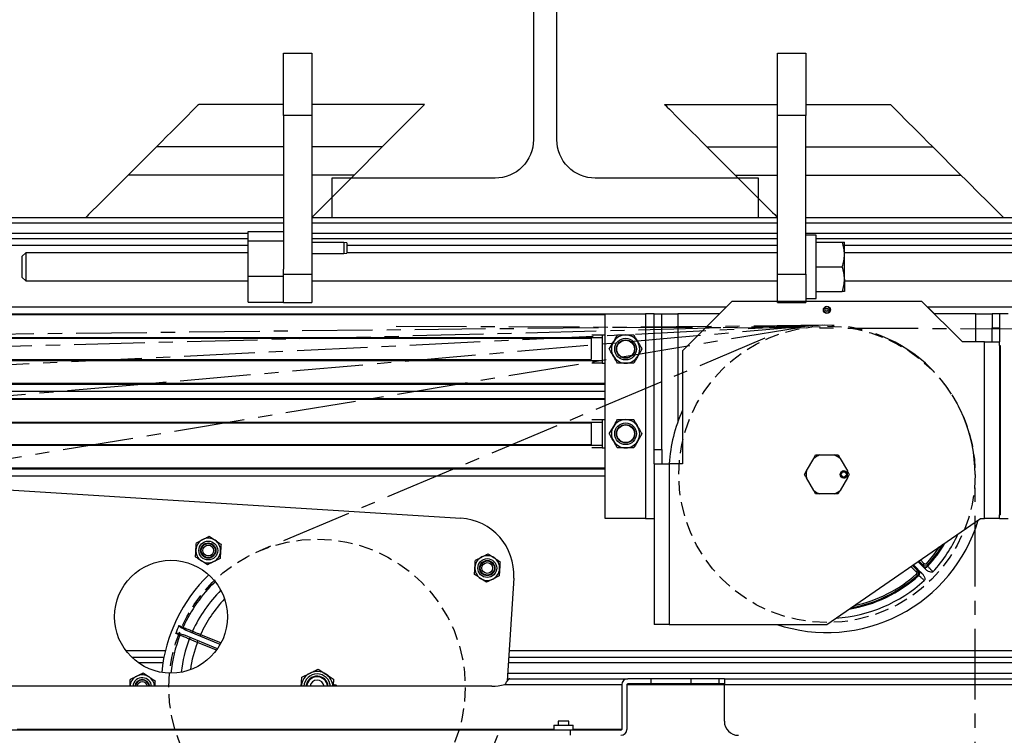
# Model space of a CAD drawing. Units: inches. Extents: x 24 to 3600, y 15 to 1062.
# Drawn here: x 1563 to 1580, y 961 to 973 of the extents above; entities that cross this region are included whole.
import ezdxf

# ---------------------------------------------------------------- set-up
doc = ezdxf.new("R2010")
doc.units = ezdxf.units.IN
doc.header["$MEASUREMENT"] = 0
doc.linetypes.add('CENTER', pattern=[2, 1.25, -0.25, 0.25, -0.25])
doc.linetypes.add('HIDDEN', pattern=[0.375, 0.25, -0.125])
doc.layers.get('0').update_dxf_attribs({"linetype": 'CONTINUOUS'})

# ---------------------------------------------------------------- blocks, each defined once
blk = doc.blocks.new('BUILDING')
blk.add_lwpolyline([(-243.7775, 432.695), (-243.7775, 432), (-236.2225, 432), (-236.2225, 432.695), (-239.1125, 432.695, -0.4142136), (-239.7925, 433.375), (-239.7925, 448.865, -0.4142136), (-239.1125, 449.545), (-236.2225, 449.545), (-236.2225, 450.24), (-243.7775, 450.24), (-243.7775, 449.545), (-240.8875, 449.545, -0.4142136), (-240.2075, 448.865), (-240.2075, 433.375, -0.4142136), (-240.8875, 432.695)], format="xyb", close=True)
blk = doc.blocks.new('POWERLIFT_3')
at = {"linetype": 'Continuous', "lineweight": 25}
for p, q in [((1567.476, 1047.295, 0.017), (1567.976, 1047.295, 0.017)), ((1567.476, 1046.195, 0.017), (1567.476, 1047.295, 0.017)), ((1567.976, 1047.295, 0.017), (1567.976, 1046.195, 0.017)), ((1576.225, 1046.195, 0.017), (1576.225, 1047.295, 0.017)), ((1576.225, 1047.295, 0.017), (1576.725, 1047.295, 0.017)), ((1576.725, 1047.295, 0.017), (1576.725, 1046.195, 0.017)), ((1567.476, 1046.389, 0.017), (1565.976, 1046.389, 0.017)), ((1569.976, 1046.389, 0.017), (1567.976, 1046.389, 0.017)), ((1569.226, 1045.639, 0.017), (1569.976, 1046.389, 0.017)), ((1574.225, 1046.389, 0.017), (1576.225, 1046.389, 0.017)), ((1576.725, 1046.389, 0.017), (1578.225, 1046.389, 0.017)), ((1567.976, 1046.195, 0.017), (1567.476, 1046.195, 0.017)), ((1567.476, 1046.195, 0.017), (1567.476, 1043.471, 0.017)), ((1567.976, 1046.195, 0.017), (1567.976, 1043.384, 0.017)), ((1576.725, 1046.195, 0.017), (1576.225, 1046.195, 0.017)), ((1576.225, 1043.384, 0.017), (1576.225, 1046.195, 0.017)), ((1576.725, 1043.384, 0.017), (1576.725, 1046.195, 0.017)), ((1564.726, 1045.139, 0.017), (1565.226, 1045.639, 0.017)), ((1567.476, 1045.639, 0.017), (1565.226, 1045.639, 0.017)), ((1569.226, 1045.639, 0.017), (1567.976, 1045.639, 0.017)), ((1569.226, 1045.639, 0.017), (1568.726, 1045.139, 0.017)), ((1574.975, 1045.639, 0.017), (1575.475, 1045.139, 0.017)), ((1574.975, 1045.639, 0.017), (1576.225, 1045.639, 0.017)), ((1576.725, 1045.639, 0.017), (1578.975, 1045.639, 0.017)), ((1579.475, 1045.139, 0.017), (1578.975, 1045.639, 0.017)), ((1567.476, 1045.139, 0.017), (1564.726, 1045.139, 0.017)), ((1567.976, 1044.389, 0.017), (1568.726, 1045.139, 0.017)), ((1568.726, 1045.139, 0.017), (1567.976, 1045.139, 0.017)), ((1575.475, 1045.139, 0.017), (1576.225, 1045.139, 0.017)), ((1576.725, 1045.139, 0.017), (1579.475, 1045.139, 0.017)), ((1567.476, 1044.289, -0.077), (1554.225, 1044.289, -0.077)), ((1554.725, 1044.389, -0.077), (1567.476, 1044.389, -0.077)), ((1567.975, 1044.389, -0.077), (1576.225, 1044.389, -0.077)), ((1576.225, 1044.289, -0.077), (1567.976, 1044.289, -0.077)), ((1576.725, 1044.389, -0.077), (1593.307, 1044.389, -0.077)), ((1593.307, 1044.289, -0.077), (1576.725, 1044.289, -0.077)), ((1554.225, 1044.109, -0.077), (1566.851, 1044.109, -0.077)), ((1566.851, 1044.141, 0.017), (1567.476, 1044.141, 0.017)), ((1566.851, 1043.972, 0.017), (1566.851, 1044.141, 0.017)), ((1567.976, 1044.109, -0.077), (1576.225, 1044.109, -0.077)), ((1576.725, 1044.109, -0.077), (1593.307, 1044.109, -0.077)), ((1576.913, 1044.076, 0.017), (1576.725, 1044.076, 0.017)), ((1576.913, 1043.232, 0.017), (1576.913, 1044.076, 0.017)), ((1566.851, 1044.009, -0.077), (1554.342, 1044.009, -0.077)), ((1566.851, 1043.889, -0.077), (1554.489, 1043.889, -0.077)), ((1566.851, 1043.972, 0.017), (1567.476, 1043.972, 0.017)), ((1566.851, 1043.345, 0.017), (1566.851, 1043.972, 0.017)), ((1576.225, 1044.009, -0.077), (1567.976, 1044.009, -0.077)), ((1568.546, 1043.941, 0.017), (1567.976, 1043.941, 0.017)), ((1568.601, 1043.935, 0.017), (1568.546, 1043.941, 0.017)), ((1568.546, 1043.941, 0.017), (1568.546, 1043.747, 0.017)), ((1568.601, 1043.935, 0.017), (1568.601, 1043.753, 0.017)), ((1576.225, 1043.889, -0.077), (1568.601, 1043.889, -0.077)), ((1593.495, 1044.009, -0.077), (1576.913, 1044.009, -0.077)), ((1576.913, 1043.951, 0.017), (1577.374, 1043.951, 0.017)), ((1577.413, 1043.732, 0.017), (1577.413, 1043.951, 0.017)), ((1593.995, 1043.889, -0.077), (1577.413, 1043.889, -0.077)), ((1562.911, 1043.763, 0.017), (1562.851, 1043.703, 0.017)), ((1562.851, 1043.323, 0.017), (1562.851, 1043.703, 0.017)), ((1566.851, 1043.763, 0.017), (1562.911, 1043.763, 0.017)), ((1562.911, 1043.763, 0.017), (1562.911, 1043.263, 0.017)), ((1567.976, 1043.747, 0.017), (1568.546, 1043.747, 0.017)), ((1568.546, 1043.747, 0.017), (1568.601, 1043.753, 0.017)), ((1576.225, 1043.763, 0.017), (1568.601, 1043.763, 0.017)), ((1597.276, 1043.763, 0.017), (1577.413, 1043.763, 0.017)), ((1577.413, 1043.294, 0.017), (1577.413, 1043.732, 0.017)), ((1567.476, 1043.345, 0.017), (1567.476, 1043.471, 0.017)), ((1567.476, 1043.384, 0.017), (1567.976, 1043.384, 0.017)), ((1567.976, 1043.384, 0.017), (1567.976, 1042.884, 0.017)), ((1576.225, 1042.884, 0.017), (1576.225, 1043.384, 0.017)), ((1576.225, 1043.384, 0.017), (1576.725, 1043.384, 0.017)), ((1576.725, 1043.384, 0.017), (1576.725, 1042.884, 0.017)), ((1576.913, 1043.513, 0.017), (1577.374, 1043.513, 0.017)), ((1562.851, 1043.323, 0.017), (1562.911, 1043.263, 0.017)), ((1562.911, 1043.263, 0.017), (1566.851, 1043.263, 0.017)), ((1566.851, 1043.345, 0.017), (1567.476, 1043.345, 0.017)), ((1566.851, 1042.886, 0.017), (1566.851, 1043.345, 0.017)), ((1567.476, 1043.305, 0.017), (1567.476, 1043.345, 0.017)), ((1567.476, 1042.891, 0.017), (1567.476, 1043.301, 0.017)), ((1567.976, 1043.263, 0.017), (1576.225, 1043.263, 0.017)), ((1576.913, 1042.951, 0.017), (1576.913, 1043.232, 0.017)), ((1577.413, 1043.294, 0.017), (1577.413, 1043.076, 0.017)), ((1577.413, 1043.263, 0.017), (1597.276, 1043.263, 0.017)), ((1576.913, 1043.076, 0.017), (1577.374, 1043.076, 0.017)), ((1566.851, 1042.886, 0.017), (1567.476, 1042.886, 0.017)), ((1567.476, 1042.886, 0.017), (1567.476, 1042.891, 0.017)), ((1567.476, 1042.884, 0.017), (1567.476, 1042.886, 0.017)), ((1567.476, 1042.884, 0.017), (1567.976, 1042.884, 0.017)), ((1575.417, 1042.901), (1574.542, 1042.026)), ((1575.416, 1042.901), (1575.198, 1042.682)), ((1575.417, 1042.901), (1575.416, 1042.901)), ((1578.785, 1042.901), (1575.417, 1042.901)), ((1576.225, 1042.884, 0.017), (1576.725, 1042.884, 0.017)), ((1576.725, 1042.951, 0.017), (1576.913, 1042.951, 0.017)), ((1579.503, 1042.182), (1578.785, 1042.901)), ((1579.004, 1042.682), (1578.785, 1042.901)), ((1578.785, 1042.901), (1578.785, 1042.901)), ((1554.225, 1042.807, -0.077), (1575.323, 1042.807, -0.077)), ((1554.225, 1042.682, -0.077), (1573.176, 1042.682, -0.077)), ((1573.176, 1042.662, -0.077), (1554.225, 1042.662, -0.077)), ((1573.176, 1039.057), (1573.176, 1042.682)), ((1573.176, 1042.682), (1573.891, 1042.682)), ((1573.891, 1042.682), (1573.891, 1039.057)), ((1574.041, 1042.682), (1573.891, 1042.682)), ((1574.041, 1042.682), (1574.176, 1042.682)), ((1574.041, 1040.276), (1574.041, 1042.682)), ((1574.176, 1040.276), (1574.176, 1042.682)), ((1574.176, 1042.682), (1574.46, 1042.682)), ((1575.198, 1042.682), (1574.46, 1042.682)), ((1574.46, 1042.682), (1574.46, 1040.768)), ((1577.123, 1042.752), (1577.155, 1042.755)), ((1577.123, 1042.749), (1577.155, 1042.746)), ((1577.155, 1042.755), (1577.163, 1042.756)), ((1577.155, 1042.746), (1577.163, 1042.746)), ((1578.879, 1042.807, -0.077), (1597.724, 1042.807, -0.077)), ((1579.741, 1042.682), (1579.004, 1042.682)), ((1579.741, 1042.682), (1580.026, 1042.682)), ((1579.741, 1042.182), (1579.741, 1042.682)), ((1580.16, 1042.682), (1580.026, 1042.682)), ((1580.026, 1042.682), (1580.026, 1042.432)), ((1580.16, 1042.682), (1580.16, 1042.432)), ((1580.31, 1042.682), (1580.16, 1042.682)), ((1572.936, 1042.307), (1573.123, 1042.307)), ((1573.123, 1042.307), (1573.123, 1041.807)), ((1573.123, 1042.307), (1573.176, 1042.307)), ((1573.391, 1042.307), (1573.536, 1042.307)), ((1580.026, 1042.432), (1580.16, 1042.432)), ((1580.026, 1042.182), (1580.026, 1042.432)), ((1580.16, 1042.432), (1580.16, 1042.182)), ((1554.225, 1042.264, -0.077), (1573.123, 1042.264, -0.077)), ((1572.926, 1042.244, -0.077), (1554.225, 1042.244, -0.077)), ((1572.926, 1042.244), (1572.926, 1041.869)), ((1573.247, 1042.057), (1573.319, 1042.182)), ((1579.891, 1042.182), (1579.503, 1042.182)), ((1579.891, 1039.057), (1579.891, 1042.182)), ((1579.891, 1042.182), (1580.16, 1042.182)), ((1580.16, 1042.119), (1580.16, 1042.182)), ((1573.824, 1042.057), (1573.752, 1041.932)), ((1574.542, 1042.026), (1574.542, 1040.026)), ((1580.16, 1042.119), (1580.17, 1042.119)), ((1580.16, 1042.119), (1580.16, 1039.119)), ((1580.17, 1042.119), (1580.17, 1039.119)), ((1554.225, 1041.869, -0.077), (1572.926, 1041.869, -0.077)), ((1573.123, 1041.849, -0.077), (1554.225, 1041.849, -0.077)), ((1573.123, 1041.807), (1572.936, 1041.807)), ((1573.123, 1041.807), (1573.176, 1041.807)), ((1573.68, 1041.807), (1573.536, 1041.807)), ((1554.225, 1041.452, -0.077), (1573.176, 1041.452, -0.077)), ((1573.176, 1041.432, -0.077), (1554.225, 1041.432, -0.077)), ((1573.176, 1041.307, -0.077), (1554.225, 1041.307, -0.077)), ((1554.225, 1041.182, -0.077), (1573.176, 1041.182, -0.077)), ((1573.176, 1041.162, -0.077), (1554.225, 1041.162, -0.077)), ((1554.225, 1040.764, -0.077), (1573.123, 1040.764, -0.077)), ((1572.926, 1040.744, -0.077), (1554.225, 1040.744, -0.077)), ((1572.926, 1040.744), (1572.926, 1040.369)), ((1572.936, 1040.807), (1573.123, 1040.807)), ((1573.123, 1040.807), (1573.123, 1040.307)), ((1573.123, 1040.807), (1573.176, 1040.807)), ((1573.391, 1040.807), (1573.536, 1040.807)), ((1573.247, 1040.557), (1573.319, 1040.682)), ((1573.824, 1040.557), (1573.752, 1040.432)), ((1554.225, 1040.369, -0.077), (1572.926, 1040.369, -0.077)), ((1573.123, 1040.349, -0.077), (1554.225, 1040.349, -0.077)), ((1573.123, 1040.307), (1572.936, 1040.307)), ((1573.123, 1040.307), (1573.176, 1040.307)), ((1573.68, 1040.307), (1573.536, 1040.307)), ((1574.041, 1040.276), (1574.176, 1040.276)), ((1574.041, 1040.026), (1574.041, 1040.276)), ((1574.176, 1040.276), (1574.176, 1040.026)), ((1554.225, 1040.091, -0.077), (1570.619, 1039.063, -0.077)), ((1576.739, 1039.898), (1576.867, 1040.12)), ((1576.972, 1040.181), (1577.229, 1040.181)), ((1577.229, 1040.181), (1577.299, 1040.181)), ((1577.299, 1040.181), (1577.334, 1040.12)), ((1577.334, 1040.12), (1577.463, 1039.898)), ((1556.446, 1039.952, -0.077), (1573.176, 1039.952, -0.077)), ((1573.176, 1039.932, -0.077), (1556.764, 1039.932, -0.077)), ((1574.041, 1040.026), (1574.041, 1037.182)), ((1574.041, 1040.026), (1574.31, 1040.026)), ((1574.31, 1040.026), (1574.31, 1037.182)), ((1574.542, 1040.026), (1574.31, 1040.026)), ((1576.704, 1039.837), (1576.739, 1039.898)), ((1573.176, 1039.807, -0.077), (1558.756, 1039.807, -0.077)), ((1576.867, 1039.554), (1576.739, 1039.776)), ((1577.463, 1039.776), (1577.334, 1039.554)), ((1577.459, 1039.848), (1577.44, 1039.844)), ((1577.44, 1039.83), (1577.459, 1039.826)), ((1577.498, 1039.837), (1577.463, 1039.776)), ((1576.902, 1039.493), (1576.867, 1039.554)), ((1576.972, 1039.493), (1576.902, 1039.493)), ((1577.229, 1039.493), (1576.972, 1039.493)), ((1573.891, 1039.057), (1573.176, 1039.057)), ((1573.891, 1039.057), (1574.041, 1039.057)), ((1577.101, 1037.182), (1579.824, 1039.057)), ((1579.824, 1039.057), (1579.891, 1039.057)), ((1580.16, 1039.057), (1579.891, 1039.057)), ((1580.16, 1039.119), (1580.17, 1039.119)), ((1580.16, 1039.057), (1580.16, 1039.119)), ((1580.16, 1039.057), (1580.31, 1039.057)), ((1565.934, 1038.628, -0.077), (1566.047, 1038.685, -0.077)), ((1566.16, 1038.741, -0.077), (1566.265, 1038.671, -0.077)), ((1566.128, 1038.237, -0.077), (1566.023, 1038.306, -0.077)), ((1566.354, 1038.349, -0.077), (1566.241, 1038.293, -0.077)), ((1570.876, 1038.318, -0.077), (1570.989, 1038.374, -0.077)), ((1571.102, 1038.431, -0.077), (1571.207, 1038.361, -0.077)), ((1578.714, 1038.293), (1578.86, 1038.146)), ((1578.802, 1038.234), (1578.731, 1038.305)), ((1578.756, 1038.322), (1578.824, 1038.255)), ((1578.683, 1038.114), (1578.59, 1038.207)), ((1578.615, 1038.225), (1578.704, 1038.135)), ((1578.791, 1038.077), (1578.632, 1038.236)), ((1578.704, 1038.135), (1578.729, 1038.135)), ((1578.803, 1038.209), (1578.802, 1038.234)), ((1571.07, 1037.926, -0.077), (1570.965, 1037.996, -0.077)), ((1571.297, 1038.039, -0.077), (1571.184, 1037.983, -0.077)), ((1571.554, 1038.002, -0.077), (1571.44, 1036.182, -0.077)), ((1565.744, 1037.079, -0.077), (1565.691, 1037.106, -0.077)), ((1566.356, 1036.826, -0.077), (1565.744, 1037.079, -0.077)), ((1574.31, 1037.182), (1574.041, 1037.182)), ((1574.31, 1037.182), (1577.101, 1037.182)), ((1565.653, 1037.014, -0.077), (1565.71, 1036.996, -0.077)), ((1566.307, 1036.748, -0.077), (1565.71, 1036.996, -0.077)), ((1566.009, 1037.002, -0.077), (1565.997, 1036.974, -0.077)), ((1566.009, 1037.002, -0.077), (1566.37, 1036.852, -0.077)), ((1566.289, 1036.723, -0.077), (1565.951, 1036.863, -0.077)), ((1564.683, 1036.719, -0.077), (1565.385, 1036.719, -0.077)), ((1564.788, 1036.599, -0.077), (1565.359, 1036.599, -0.077)), ((1571.466, 1036.599, -0.077), (1586.353, 1036.599, -0.077)), ((1571.474, 1036.719, -0.077), (1586.189, 1036.719, -0.077)), ((1565.341, 1036.499, -0.077), (1564.909, 1036.499, -0.077)), ((1568.092, 1036.39, -0.077), (1568.228, 1036.3, -0.077)), ((1597.724, 1036.499, -0.077), (1571.46, 1036.499, -0.077)), ((1564.765, 1036.209, -0.077), (1564.878, 1036.265, -0.077)), ((1564.991, 1036.321, -0.077), (1565.096, 1036.251, -0.077)), ((1567.801, 1036.246, -0.077), (1567.947, 1036.318, -0.077)), ((1571.442, 1036.219, -0.077), (1571.485, 1036.219, -0.077)), ((1571.448, 1036.319, -0.077), (1597.724, 1036.319, -0.077)), ((1571.485, 1036.219, -0.077), (1573.573, 1036.219, -0.077)), ((1573.985, 1036.219, -0.077), (1573.573, 1036.219, -0.077)), ((1573.985, 1036.219, -0.077), (1573.985, 1036.129, -0.077)), ((1574.692, 1036.219, -0.077), (1573.985, 1036.219, -0.077)), ((1574.692, 1036.219, -0.077), (1574.692, 1036.129, -0.077)), ((1575.195, 1036.219, -0.077), (1574.692, 1036.219, -0.077)), ((1575.195, 1036.129, -0.077), (1575.195, 1036.219, -0.077)), ((1575.285, 1036.219, -0.077), (1575.195, 1036.219, -0.077)), ((1575.285, 1036.219, -0.077), (1575.285, 1036.114, -0.077)), ((1575.285, 1036.219, -0.077), (1587.325, 1036.219, -0.077)), ((1571.165, 1036.087, -0.077), (1560.815, 1036.087, -0.077)), ((1568.357, 1036.111, -0.077), (1568.385, 1036.109, -0.077)), ((1571.396, 1036.114, -0.077), (1573.468, 1036.114, -0.077)), ((1573.468, 1036.114, -0.077), (1573.468, 1035.322, -0.077)), ((1573.558, 1036.114, -0.077), (1573.558, 1035.322, -0.077)), ((1573.558, 1036.114, -0.077), (1575.285, 1036.114, -0.077)), ((1573.985, 1036.129, -0.077), (1573.573, 1036.129, -0.077)), ((1574.692, 1036.129, -0.077), (1573.985, 1036.129, -0.077)), ((1575.195, 1036.129, -0.077), (1574.692, 1036.129, -0.077)), ((1575.285, 1036.129, -0.077), (1575.195, 1036.129, -0.077)), ((1575.285, 1036.114, -0.077), (1587.325, 1036.114, -0.077)), ((1575.285, 1035.467, -0.077), (1575.285, 1036.114, -0.077)), ((1572.27, 1035.397, -0.077), (1572.265, 1035.392, -0.077)), ((1572.265, 1035.392, -0.077), (1572.265, 1035.312, -0.077)), ((1572.435, 1035.392, -0.077), (1572.265, 1035.392, -0.077)), ((1572.27, 1035.397, -0.077), (1572.435, 1035.397, -0.077)), ((1572.34, 1035.47, -0.077), (1572.34, 1035.397, -0.077)), ((1572.53, 1035.47, -0.077), (1572.34, 1035.47, -0.077)), ((1572.435, 1035.397, -0.077), (1572.6, 1035.397, -0.077)), ((1572.605, 1035.392, -0.077), (1572.435, 1035.392, -0.077)), ((1572.53, 1035.397, -0.077), (1572.53, 1035.47, -0.077)), ((1572.605, 1035.392, -0.077), (1572.6, 1035.397, -0.077)), ((1572.605, 1035.312, -0.077), (1572.605, 1035.392, -0.077)), ((1572.558, 1035.307, -0.077), (1560.815, 1035.307, -0.077)), ((1572.265, 1035.322, -0.077), (1562.758, 1035.322, -0.077)), ((1572.265, 1035.312, -0.077), (1572.27, 1035.307, -0.077)), ((1572.265, 1035.312, -0.077), (1572.435, 1035.312, -0.077)), ((1572.435, 1035.312, -0.077), (1572.605, 1035.312, -0.077)), ((1572.558, 1035.217, -0.077), (1572.558, 1035.307, -0.077)), ((1573.453, 1035.307, -0.077), (1572.558, 1035.307, -0.077)), ((1572.6, 1035.307, -0.077), (1572.605, 1035.312, -0.077)), ((1573.468, 1035.322, -0.077), (1572.605, 1035.322, -0.077))]:
    blk.add_line(p, q, dxfattribs=at)
at = {"linetype": 'CENTER'}
for p, q in [((1577.015, 1042.477, -0.077), (1527.972, 1041.202, -0.077)), ((1576.955, 1042.475, -0.077), (1537.92, 1040.572, -0.077)), ((1576.854, 1042.468, -0.077), (1547.828, 1039.937, -0.077)), ((1576.646, 1042.441, -0.077), (1557.634, 1039.283, -0.077)), ((1576.004, 1042.247, -0.077), (1567.055, 1038.486, -0.077))]:
    blk.add_line(p, q, dxfattribs=at)
at = {"linetype": 'Continuous', "lineweight": 25, "elevation": 0.017, "flags": 128}
for points in [[(1565.976, 1046.389), (1565.97, 1046.384), (1565.954, 1046.367), (1565.927, 1046.34), (1565.89, 1046.303), (1565.843, 1046.256), (1565.787, 1046.2), (1565.723, 1046.136), (1565.652, 1046.065), (1565.574, 1045.988), (1565.492, 1045.905), (1565.405, 1045.819), (1565.316, 1045.729), (1565.226, 1045.639)], [(1574.225, 1046.389), (1574.231, 1046.384), (1574.247, 1046.367), (1574.274, 1046.34), (1574.311, 1046.303), (1574.358, 1046.256), (1574.414, 1046.2), (1574.478, 1046.136), (1574.549, 1046.065), (1574.627, 1045.988), (1574.71, 1045.905), (1574.796, 1045.819), (1574.885, 1045.729), (1574.975, 1045.639)], [(1578.975, 1045.639), (1578.885, 1045.729), (1578.796, 1045.819), (1578.71, 1045.905), (1578.627, 1045.988), (1578.549, 1046.065), (1578.478, 1046.136), (1578.414, 1046.2), (1578.358, 1046.256), (1578.311, 1046.303), (1578.274, 1046.34), (1578.247, 1046.367), (1578.231, 1046.384), (1578.225, 1046.389)], [(1564.726, 1045.139), (1564.635, 1045.049), (1564.546, 1044.96), (1564.46, 1044.873), (1564.377, 1044.79), (1564.3, 1044.713), (1564.228, 1044.642), (1564.164, 1044.578), (1564.108, 1044.522), (1564.061, 1044.475), (1564.024, 1044.438), (1563.997, 1044.411), (1563.981, 1044.394), (1563.976, 1044.389)], [(1575.475, 1045.139), (1575.566, 1045.049), (1575.655, 1044.96), (1575.741, 1044.873), (1575.824, 1044.79), (1575.902, 1044.713), (1575.973, 1044.642), (1576.037, 1044.578), (1576.093, 1044.522), (1576.14, 1044.475), (1576.177, 1044.438), (1576.204, 1044.411), (1576.22, 1044.394), (1576.225, 1044.389)], [(1580.225, 1044.389), (1580.22, 1044.394), (1580.204, 1044.411), (1580.177, 1044.438), (1580.14, 1044.475), (1580.093, 1044.522), (1580.037, 1044.578), (1579.973, 1044.642), (1579.902, 1044.713), (1579.824, 1044.79), (1579.741, 1044.873), (1579.655, 1044.96), (1579.566, 1045.049), (1579.475, 1045.139)]]:
    blk.add_lwpolyline(points, dxfattribs=at)
at = {"linetype": 'CENTER', "elevation": -0.077}
blk.add_lwpolyline([(1579.725, 1039.837, 0.417425), (1577.055, 1042.478), (1518.003, 1041.831)], format="xyb", dxfattribs=at)
at = {"linetype": 'Continuous', "lineweight": 25, "flags": 128}
for points in [[(1577.459, 1039.862), (1577.46, 1039.837), (1577.459, 1039.816)], [(1577.455, 1039.822), (1577.456, 1039.837), (1577.455, 1039.852)], [(1578.867, 1038.256), (1578.994, 1038.41), (1579.095, 1038.555)], [(1578.683, 1038.114), (1578.687, 1038.118), (1578.691, 1038.122), (1578.695, 1038.126), (1578.698, 1038.129), (1578.7, 1038.132), (1578.702, 1038.134), (1578.704, 1038.135), (1578.704, 1038.135)], [(1578.802, 1038.234), (1578.803, 1038.234), (1578.804, 1038.235), (1578.806, 1038.237), (1578.809, 1038.24), (1578.812, 1038.243), (1578.816, 1038.247), (1578.819, 1038.251), (1578.824, 1038.255)], [(1578.867, 1038.256), (1578.871, 1038.252), (1578.876, 1038.248), (1578.879, 1038.245), (1578.883, 1038.242), (1578.886, 1038.24), (1578.888, 1038.238), (1578.889, 1038.236), (1578.889, 1038.236)]]:
    blk.add_lwpolyline(points, dxfattribs=at)
at = {"linetype": 'Continuous', "lineweight": 25}
for centre, radius in [((1577.101, 1042.751), 0.0625), ((1573.536, 1042.057), 0.193), ((1573.536, 1042.057), 0.162), ((1573.536, 1042.057), 0.156), ((1573.536, 1040.557), 0.193), ((1573.536, 1040.557), 0.162), ((1573.536, 1040.557), 0.156), ((1577.398, 1039.837), 0.0625), ((1566.144, 1038.489, -0.077), 0.167), ((1566.144, 1038.489, -0.077), 0.135), ((1566.144, 1038.489, -0.077), 0.125), ((1566.144, 1038.489, -0.077), 0.0952), ((1565.484, 1037.317, -0.077), 1), ((1571.086, 1038.179, -0.077), 0.167), ((1571.086, 1038.179, -0.077), 0.135), ((1571.086, 1038.179, -0.077), 0.125), ((1571.086, 1038.179, -0.077), 0.0952)]:
    blk.add_circle(centre, radius, dxfattribs=at)
at = {"linetype": 'HIDDEN'}
for centre in [(1577.101, 1039.837), (1568.072, 1036.066, -0.077)]:
    blk.add_circle(centre, 2.625, dxfattribs=at)
at = {"linetype": 'Continuous', "lineweight": 25}
for centre, radius, start, end in [((1577.101, 1042.751), 0.054, 4.5, 355.5), ((1577.101, 1042.751), 0.0225, 4.5, 355.5), ((1573.536, 1042.057), 0.25, 90, 150), ((1573.536, 1042.057), 0.25, 30, 90), ((1573.536, 1042.057), 0.25, 150, 210), ((1573.536, 1042.057), 0.25, 330, 30), ((1573.536, 1042.057), 0.25, 210, 270), ((1573.536, 1042.057), 0.25, 270, 330), ((1577.101, 1039.837), 2.8, 156.054, 176.1347), ((1573.536, 1040.557), 0.25, 90, 150), ((1573.536, 1040.557), 0.25, 30, 90), ((1573.536, 1040.557), 0.25, 150, 210), ((1573.536, 1040.557), 0.25, 330, 30), ((1573.536, 1040.557), 0.25, 210, 270), ((1573.536, 1040.557), 0.25, 270, 330), ((1577.101, 1039.837), 0.367, 110.4739, 129.5261), ((1577.101, 1039.837), 0.367, 50.4739, 69.5261), ((1577.101, 1039.837), 0.367, 170.4739, 189.5261), ((1577.398, 1039.837), 0.0625, 10, 350), ((1577.398, 1039.837), 0.0425, 10, 350), ((1577.101, 1039.837), 0.367, 350.4739, 9.5261), ((1577.101, 1039.837), 0.367, 230.4739, 249.5261), ((1577.101, 1039.837), 0.367, 290.4739, 309.5261), ((1570.556, 1038.064, -0.077), 1, 356.4092, 86.4092), ((1577.101, 1039.837), 2.8, 251.4803, 343.2006), ((1566.144, 1038.489, -0.077), 0.219, 116.4092, 176.4092), ((1566.144, 1038.489, -0.077), 0.219, 56.4092, 116.4092), ((1566.144, 1038.489, -0.077), 0.219, 356.4092, 56.4092), ((1577.101, 1039.837), 2.55, 317.4462, 335.5089), ((1566.144, 1038.489, -0.077), 0.219, 176.4092, 236.4092), ((1566.144, 1038.489, -0.077), 0.219, 296.4092, 356.4092), ((1577.101, 1039.837), 2.4, 318.1712, 328.9146), ((1577.101, 1039.837), 2.418, 317.7272, 329.8042), ((1566.144, 1038.489, -0.077), 0.219, 236.4092, 296.4092), ((1571.086, 1038.179, -0.077), 0.219, 116.4092, 176.4092), ((1571.086, 1038.179, -0.077), 0.219, 56.4092, 116.4092), ((1571.086, 1038.179, -0.077), 0.219, 356.4092, 56.4092), ((1571.086, 1038.179, -0.077), 0.219, 176.4092, 236.4092), ((1571.086, 1038.179, -0.077), 0.219, 296.4092, 356.4092), ((1578.687, 1038.092), 0.06, 312.2854, 44.9767), ((1578.845, 1038.251), 0.06, 225.0268, 317.6984), ((1572.492, 1038.138), 6.399, 0.6469, 0.8747), ((1568.072, 1036.066, -0.077), 2.765, 133.8983, 174.5176), ((1571.086, 1038.179, -0.077), 0.219, 236.4092, 296.4092), ((1577.101, 1039.837), 2.55, 273.5921, 312.5538), ((1577.101, 1039.837), 2.418, 279.2967, 312.2728), ((1577.101, 1039.837), 2.4, 280.1863, 311.8288), ((1577.101, 1039.837), 2.371, 281.8402, 311.8288), ((1582.205, 1041.203), 4.714, 221.6463, 222.0109), ((1578.816, 1045.69), 7.643, 269.1436, 269.3343), ((1568.072, 1036.066, -0.077), 2.601, 133.9426, 155.8445), ((1568.072, 1036.066, -0.077), 2.42, 134.758, 155.7058), ((1568.072, 1036.066, -0.077), 2.266, 136.3136, 155.6032), ((1568.072, 1036.066, -0.077), 2.68, 155.8932, 159.1068), ((1565.797, 1037.087, -0.077), 0.107, 156.0864, 169.8374), ((1568.072, 1036.066, -0.077), 2.601, 159.1555, 174.4733), ((1565.741, 1036.953, -0.077), 0.108, 145.1971, 158.9017), ((1568.072, 1036.066, -0.077), 2.42, 159.2942, 173.6579), ((1565.835, 1036.914, -0.077), 0.0278, 73.8455, 163.8898), ((1565.891, 1037.048, -0.077), 0.0278, 151.1204, 241.1455), ((1568.072, 1036.066, -0.077), 2.266, 159.3968, 172.1023), ((1568.563, 1035.797, -0.077), 2.822, 157.1817, 157.7909), ((1564.975, 1036.069, -0.077), 0.219, 116.4092, 176.4092), ((1564.975, 1036.069, -0.077), 0.167, 86.4092, 173.9096), ((1564.975, 1036.069, -0.077), 0.135, 7.5428, 172.4572), ((1564.975, 1036.069, -0.077), 0.219, 56.4092, 116.4092), ((1564.975, 1036.069, -0.077), 0.167, 6.0904, 86.4092), ((1564.975, 1036.069, -0.077), 0.219, 4.6366, 56.4092), ((1568.072, 1036.066, -0.077), 0.281, 116.4092, 176.4092), ((1568.072, 1036.066, -0.077), 0.237, 4.9991, 175.0009), ((1568.072, 1036.066, -0.077), 0.198, 86.4092, 174.0075), ((1568.072, 1036.066, -0.077), 0.187, 6.3231, 173.6769), ((1568.072, 1036.066, -0.077), 0.281, 56.4092, 116.4092), ((1568.072, 1036.066, -0.077), 0.198, 5.9925, 86.4092), ((1568.072, 1036.066, -0.077), 0.281, 4.2107, 56.4092), ((1573.573, 1036.114, -0.077), 0.105, 90, 180), ((1564.975, 1036.069, -0.077), 0.125, 8.1325, 171.8675), ((1564.975, 1036.069, -0.077), 0.0952, 10.6989, 169.3011), ((1568.072, 1036.066, -0.077), 0.127, 9.3209, 170.6791), ((1568.381, 1036.047, -0.077), 0.0625, 39.8706, 86.4092), ((1571.165, 1037.087, -0.077), 1, 270, 283.3838), ((1573.573, 1036.114, -0.077), 0.015, 90, 180), ((1575.535, 1035.467, -0.077), 0.25, 180, 270), ((1568.435, 1036.194, -0.077), 3, 266.4092, 340.9964), ((1573.453, 1035.322, -0.077), 0.105, 270, 0), ((1573.453, 1035.322, -0.077), 0.015, 270, 0)]:
    blk.add_arc(centre, radius, start, end, dxfattribs=at)
for points, knots in [([(1577.413, 1043.732, 0.017), (1577.411, 1043.769, 0.017), (1577.407, 1043.843, 0.017), (1577.385, 1043.915, 0.017), (1577.374, 1043.951, 0.017)], [0, 0, 0, 0, 0.500257, 1, 1, 1, 1]), ([(1577.374, 1043.951, 0.017), (1577.385, 1043.951, 0.017), (1577.407, 1043.951, 0.017), (1577.411, 1043.951, 0.017), (1577.413, 1043.951, 0.017)], [0, 0, 0, 0, 0.500401, 1, 1, 1, 1]), ([(1577.374, 1043.513, 0.017), (1577.385, 1043.549, 0.017), (1577.407, 1043.621, 0.017), (1577.411, 1043.695, 0.017), (1577.413, 1043.732, 0.017)], [0, 0, 0, 0, 0.500374, 1, 1, 1, 1]), ([(1577.413, 1043.294, 0.017), (1577.411, 1043.331, 0.017), (1577.407, 1043.405, 0.017), (1577.385, 1043.477, 0.017), (1577.374, 1043.513, 0.017)], [0, 0, 0, 0, 0.498369, 1, 1, 1, 1]), ([(1577.374, 1043.076, 0.017), (1577.385, 1043.111, 0.017), (1577.407, 1043.183, 0.017), (1577.411, 1043.257, 0.017), (1577.413, 1043.294, 0.017)], [0, 0, 0, 0, 0.497952, 1, 1, 1, 1]), ([(1577.413, 1043.076, 0.017), (1577.411, 1043.076, 0.017), (1577.407, 1043.076, 0.017), (1577.385, 1043.076, 0.017), (1577.374, 1043.076, 0.017)], [0, 0, 0, 0, 0.500266, 1, 1, 1, 1]), ([(1573.319, 1042.182), (1573.331, 1042.201), (1573.355, 1042.243), (1573.379, 1042.285), (1573.391, 1042.307)], [0, 0, 0, 0, 0.461757, 1, 1, 1, 1]), ([(1573.536, 1042.307), (1573.558, 1042.307), (1573.607, 1042.307), (1573.654, 1042.307), (1573.68, 1042.307)], [0, 0, 0, 0, 0.461743, 1, 1, 1, 1]), ([(1573.68, 1042.307), (1573.69, 1042.29), (1573.713, 1042.249), (1573.738, 1042.207), (1573.752, 1042.182)], [0, 0, 0, 0, 0.401698, 1, 1, 1, 1]), ([(1573.752, 1042.182), (1573.77, 1042.151), (1573.795, 1042.108), (1573.818, 1042.067), (1573.824, 1042.057)], [0, 0, 0, 0, 0.74502, 1, 1, 1, 1]), ([(1573.319, 1041.932), (1573.305, 1041.957), (1573.28, 1041.999), (1573.257, 1042.04), (1573.247, 1042.057)], [0, 0, 0, 0, 0.598357, 1, 1, 1, 1]), ([(1573.391, 1041.807), (1573.385, 1041.817), (1573.362, 1041.858), (1573.337, 1041.901), (1573.319, 1041.932)], [0, 0, 0, 0, 0.25498, 1, 1, 1, 1]), ([(1573.536, 1041.807), (1573.513, 1041.807), (1573.465, 1041.807), (1573.417, 1041.807), (1573.391, 1041.807)], [0, 0, 0, 0, 0.461807, 1, 1, 1, 1]), ([(1573.752, 1041.932), (1573.741, 1041.912), (1573.717, 1041.87), (1573.693, 1041.829), (1573.68, 1041.807)], [0, 0, 0, 0, 0.461772, 1, 1, 1, 1]), ([(1573.319, 1040.682), (1573.331, 1040.701), (1573.355, 1040.744), (1573.379, 1040.785), (1573.391, 1040.807)], [0, 0, 0, 0, 0.461757, 1, 1, 1, 1]), ([(1573.536, 1040.807), (1573.558, 1040.807), (1573.607, 1040.807), (1573.654, 1040.807), (1573.68, 1040.807)], [0, 0, 0, 0, 0.461743, 1, 1, 1, 1]), ([(1573.68, 1040.807), (1573.69, 1040.79), (1573.713, 1040.749), (1573.738, 1040.707), (1573.752, 1040.682)], [0, 0, 0, 0, 0.401698, 1, 1, 1, 1]), ([(1573.752, 1040.682), (1573.77, 1040.651), (1573.795, 1040.608), (1573.818, 1040.567), (1573.824, 1040.557)], [0, 0, 0, 0, 0.74502, 1, 1, 1, 1]), ([(1573.319, 1040.432), (1573.305, 1040.457), (1573.28, 1040.499), (1573.257, 1040.54), (1573.247, 1040.557)], [0, 0, 0, 0, 0.598357, 1, 1, 1, 1]), ([(1573.391, 1040.307), (1573.385, 1040.317), (1573.362, 1040.358), (1573.337, 1040.401), (1573.319, 1040.432)], [0, 0, 0, 0, 0.25498, 1, 1, 1, 1]), ([(1573.752, 1040.432), (1573.741, 1040.412), (1573.717, 1040.37), (1573.693, 1040.329), (1573.68, 1040.307)], [0, 0, 0, 0, 0.461772, 1, 1, 1, 1]), ([(1573.536, 1040.307), (1573.513, 1040.307), (1573.465, 1040.307), (1573.417, 1040.307), (1573.391, 1040.307)], [0, 0, 0, 0, 0.461807, 1, 1, 1, 1]), ([(1576.867, 1040.12), (1576.87, 1040.125), (1576.882, 1040.146), (1576.894, 1040.166), (1576.902, 1040.181)], [0, 0, 0, 0, 0.247271, 1, 1, 1, 1]), ([(1576.902, 1040.181), (1576.909, 1040.181), (1576.931, 1040.181), (1576.955, 1040.181), (1576.972, 1040.181)], [0, 0, 0, 0, 0.277448, 1, 1, 1, 1]), ([(1577.463, 1039.898), (1577.466, 1039.893), (1577.478, 1039.872), (1577.489, 1039.852), (1577.498, 1039.837)], [0, 0, 0, 0, 0.24737, 1, 1, 1, 1]), ([(1576.739, 1039.776), (1576.736, 1039.781), (1576.724, 1039.802), (1576.712, 1039.822), (1576.704, 1039.837)], [0, 0, 0, 0, 0.247346, 1, 1, 1, 1]), ([(1577.334, 1039.554), (1577.331, 1039.549), (1577.319, 1039.528), (1577.308, 1039.508), (1577.299, 1039.493)], [0, 0, 0, 0, 0.247328, 1, 1, 1, 1]), ([(1577.299, 1039.493), (1577.293, 1039.493), (1577.27, 1039.493), (1577.246, 1039.493), (1577.229, 1039.493)], [0, 0, 0, 0, 0.277528, 1, 1, 1, 1]), ([(1566.047, 1038.685, -0.077), (1566.064, 1038.693, -0.077), (1566.102, 1038.712, -0.077), (1566.14, 1038.731, -0.077), (1566.16, 1038.741, -0.077)], [0, 0, 0, 0, 0.461768, 1, 1, 1, 1]), ([(1566.265, 1038.671, -0.077), (1566.281, 1038.66, -0.077), (1566.317, 1038.636, -0.077), (1566.352, 1038.613, -0.077), (1566.37, 1038.601, -0.077)], [0, 0, 0, 0, 0.461768, 1, 1, 1, 1]), ([(1565.918, 1038.376, -0.077), (1565.918, 1038.387, -0.077), (1565.921, 1038.428, -0.077), (1565.924, 1038.471, -0.077), (1565.926, 1038.502, -0.077)], [0, 0, 0, 0, 0.255041, 1, 1, 1, 1]), ([(1565.926, 1038.502, -0.077), (1565.927, 1038.528, -0.077), (1565.93, 1038.57, -0.077), (1565.933, 1038.612, -0.077), (1565.934, 1038.628, -0.077)], [0, 0, 0, 0, 0.598364, 1, 1, 1, 1]), ([(1566.362, 1038.475, -0.077), (1566.36, 1038.443, -0.077), (1566.358, 1038.401, -0.077), (1566.355, 1038.359, -0.077), (1566.354, 1038.349, -0.077)], [0, 0, 0, 0, 0.74503, 1, 1, 1, 1]), ([(1566.37, 1038.601, -0.077), (1566.369, 1038.584, -0.077), (1566.367, 1038.543, -0.077), (1566.364, 1038.5, -0.077), (1566.362, 1038.475, -0.077)], [0, 0, 0, 0, 0.401634, 1, 1, 1, 1]), ([(1566.023, 1038.306, -0.077), (1566.007, 1038.317, -0.077), (1565.971, 1038.341, -0.077), (1565.936, 1038.364, -0.077), (1565.918, 1038.376, -0.077)], [0, 0, 0, 0, 0.461808, 1, 1, 1, 1]), ([(1566.241, 1038.293, -0.077), (1566.224, 1038.284, -0.077), (1566.186, 1038.265, -0.077), (1566.148, 1038.247, -0.077), (1566.128, 1038.237, -0.077)], [0, 0, 0, 0, 0.461786, 1, 1, 1, 1]), ([(1570.868, 1038.192, -0.077), (1570.869, 1038.218, -0.077), (1570.872, 1038.26, -0.077), (1570.875, 1038.302, -0.077), (1570.876, 1038.318, -0.077)], [0, 0, 0, 0, 0.598321, 1, 1, 1, 1]), ([(1570.989, 1038.374, -0.077), (1571.007, 1038.383, -0.077), (1571.045, 1038.402, -0.077), (1571.082, 1038.421, -0.077), (1571.102, 1038.431, -0.077)], [0, 0, 0, 0, 0.461753, 1, 1, 1, 1]), ([(1571.207, 1038.361, -0.077), (1571.224, 1038.35, -0.077), (1571.259, 1038.326, -0.077), (1571.294, 1038.303, -0.077), (1571.312, 1038.291, -0.077)], [0, 0, 0, 0, 0.46179, 1, 1, 1, 1]), ([(1571.312, 1038.291, -0.077), (1571.311, 1038.274, -0.077), (1571.309, 1038.233, -0.077), (1571.306, 1038.19, -0.077), (1571.305, 1038.165, -0.077)], [0, 0, 0, 0, 0.401634, 1, 1, 1, 1]), ([(1570.86, 1038.066, -0.077), (1570.861, 1038.077, -0.077), (1570.863, 1038.118, -0.077), (1570.866, 1038.161, -0.077), (1570.868, 1038.192, -0.077)], [0, 0, 0, 0, 0.254988, 1, 1, 1, 1]), ([(1571.305, 1038.165, -0.077), (1571.303, 1038.133, -0.077), (1571.3, 1038.091, -0.077), (1571.297, 1038.049, -0.077), (1571.297, 1038.039, -0.077)], [0, 0, 0, 0, 0.744958, 1, 1, 1, 1]), ([(1578.702, 1038.048), (1578.706, 1038.053), (1578.715, 1038.063), (1578.722, 1038.083), (1578.722, 1038.103), (1578.716, 1038.122), (1578.708, 1038.131), (1578.704, 1038.135)], [0, 0, 0, 0, 0.207413, 0.41483, 0.622269, 0.829674, 1, 1, 1, 1]), ([(1578.729, 1038.135), (1578.732, 1038.133), (1578.738, 1038.128), (1578.765, 1038.103), (1578.786, 1038.083), (1578.791, 1038.077)], [0, 0, 0, 0, 0.423625, 0.847252, 1, 1, 1, 1]), ([(1578.802, 1038.234), (1578.808, 1038.229), (1578.818, 1038.221), (1578.838, 1038.215), (1578.858, 1038.216), (1578.877, 1038.224), (1578.885, 1038.232), (1578.889, 1038.236)], [0, 0, 0, 0, 0.207368, 0.414792, 0.622273, 0.82964, 1, 1, 1, 1]), ([(1578.86, 1038.146), (1578.855, 1038.152), (1578.835, 1038.173), (1578.809, 1038.2), (1578.805, 1038.206), (1578.803, 1038.209)], [0, 0, 0, 0, 0.152766, 0.576381, 1, 1, 1, 1]), ([(1578.867, 1038.256), (1578.865, 1038.254), (1578.861, 1038.25), (1578.852, 1038.246), (1578.841, 1038.246), (1578.831, 1038.248), (1578.826, 1038.253), (1578.824, 1038.255)], [0, 0, 0, 0, 0.170345, 0.377759, 0.585118, 0.792449, 1, 1, 1, 1]), ([(1578.979, 1038.112), (1578.977, 1038.111), (1578.972, 1038.106), (1578.959, 1038.103), (1578.935, 1038.105), (1578.898, 1038.116), (1578.874, 1038.136), (1578.86, 1038.146)], [0, 0, 0, 0, 0.063269, 0.143749, 0.29115, 0.614307, 1, 1, 1, 1]), ([(1578.89, 1038.211), (1578.891, 1038.208), (1578.894, 1038.203), (1578.92, 1038.176), (1578.95, 1038.143), (1578.972, 1038.12), (1578.979, 1038.112)], [0, 0, 0, 0, 0.286982, 0.574046, 0.861436, 1, 1, 1, 1]), ([(1570.965, 1037.996, -0.077), (1570.949, 1038.007, -0.077), (1570.913, 1038.031, -0.077), (1570.879, 1038.054, -0.077), (1570.86, 1038.066, -0.077)], [0, 0, 0, 0, 0.461768, 1, 1, 1, 1]), ([(1571.184, 1037.983, -0.077), (1571.166, 1037.974, -0.077), (1571.128, 1037.955, -0.077), (1571.09, 1037.936, -0.077), (1571.07, 1037.926, -0.077)], [0, 0, 0, 0, 0.461768, 1, 1, 1, 1]), ([(1578.683, 1038.114), (1578.685, 1038.112), (1578.689, 1038.107), (1578.692, 1038.098), (1578.692, 1038.088), (1578.689, 1038.078), (1578.684, 1038.073), (1578.682, 1038.071)], [0, 0, 0, 0, 0.170458, 0.377782, 0.585201, 0.792689, 1, 1, 1, 1]), ([(1578.825, 1037.959), (1578.818, 1037.966), (1578.795, 1037.988), (1578.762, 1038.018), (1578.736, 1038.042), (1578.728, 1038.048), (1578.727, 1038.048), (1578.727, 1038.048)], [0, 0, 0, 0, 0.138505, 0.425776, 0.71272, 0.966948, 1, 1, 1, 1]), ([(1578.791, 1038.077), (1578.801, 1038.065), (1578.822, 1038.04), (1578.833, 1038.003), (1578.834, 1037.978), (1578.832, 1037.966), (1578.827, 1037.961), (1578.825, 1037.959)], [0, 0, 0, 0, 0.360469, 0.736727, 0.836295, 0.936816, 1, 1, 1, 1]), ([(1565.691, 1037.106, -0.077), (1565.673, 1037.116, -0.077), (1565.651, 1037.128, -0.077), (1565.631, 1037.147, -0.077), (1565.626, 1037.154, -0.077), (1565.625, 1037.158, -0.077), (1565.625, 1037.16, -0.077), (1565.626, 1037.161, -0.077), (1565.626, 1037.161, -0.077)], [0, 0, 0, 0, 0.684788, 0.856138, 0.94235, 0.971373, 0.992935, 1, 1, 1, 1]), ([(1565.626, 1037.161, -0.077), (1565.644, 1037.153, -0.077), (1565.668, 1037.143, -0.077), (1565.692, 1037.133, -0.077), (1565.699, 1037.131, -0.077)], [0, 0, 0, 0, 0.751217, 1, 1, 1, 1]), ([(1565.699, 1037.131, -0.077), (1565.727, 1037.119, -0.077), (1565.783, 1037.096, -0.077), (1565.837, 1037.074, -0.077), (1565.86, 1037.064, -0.077), (1565.866, 1037.062, -0.077)], [0, 0, 0, 0, 0.428505, 0.856996, 1, 1, 1, 1]), ([(1565.568, 1037.022, -0.077), (1565.568, 1037.022, -0.077), (1565.569, 1037.023, -0.077), (1565.57, 1037.024, -0.077), (1565.573, 1037.026, -0.077), (1565.582, 1037.028, -0.077), (1565.609, 1037.027, -0.077), (1565.634, 1037.02, -0.077), (1565.653, 1037.014, -0.077)], [0, 0, 0, 0, 0.00703, 0.028679, 0.057663, 0.143962, 0.315249, 1, 1, 1, 1]), ([(1565.641, 1036.992, -0.077), (1565.623, 1036.999, -0.077), (1565.599, 1037.009, -0.077), (1565.574, 1037.019, -0.077), (1565.568, 1037.022, -0.077)], [0, 0, 0, 0, 0.751288, 1, 1, 1, 1]), ([(1565.808, 1036.922, -0.077), (1565.789, 1036.93, -0.077), (1565.751, 1036.946, -0.077), (1565.688, 1036.972, -0.077), (1565.65, 1036.988, -0.077), (1565.641, 1036.992, -0.077)], [0, 0, 0, 0, 0.42837, 0.856754, 1, 1, 1, 1]), ([(1565.951, 1036.863, -0.077), (1565.932, 1036.871, -0.077), (1565.893, 1036.887, -0.077), (1565.842, 1036.908, -0.077), (1565.819, 1036.917, -0.077), (1565.808, 1036.922, -0.077)], [0, 0, 0, 0, 0.350833, 0.701739, 1, 1, 1, 1]), ([(1565.866, 1037.062, -0.077), (1565.879, 1037.056, -0.077), (1565.904, 1037.046, -0.077), (1565.956, 1037.024, -0.077), (1565.992, 1037.009, -0.077), (1566.009, 1037.002, -0.077)], [0, 0, 0, 0, 0.350658, 0.701346, 1, 1, 1, 1]), ([(1567.947, 1036.318, -0.077), (1567.97, 1036.329, -0.077), (1568.019, 1036.354, -0.077), (1568.067, 1036.377, -0.077), (1568.092, 1036.39, -0.077)], [0, 0, 0, 0, 0.46177, 1, 1, 1, 1]), ([(1564.757, 1036.083, -0.077), (1564.759, 1036.114, -0.077), (1564.761, 1036.157, -0.077), (1564.764, 1036.198, -0.077), (1564.765, 1036.209, -0.077)], [0, 0, 0, 0, 0.745011, 1, 1, 1, 1]), ([(1564.878, 1036.265, -0.077), (1564.895, 1036.274, -0.077), (1564.934, 1036.293, -0.077), (1564.971, 1036.311, -0.077), (1564.991, 1036.321, -0.077)], [0, 0, 0, 0, 0.461768, 1, 1, 1, 1]), ([(1565.096, 1036.251, -0.077), (1565.113, 1036.24, -0.077), (1565.148, 1036.217, -0.077), (1565.183, 1036.194, -0.077), (1565.201, 1036.181, -0.077)], [0, 0, 0, 0, 0.461768, 1, 1, 1, 1]), ([(1567.791, 1036.084, -0.077), (1567.793, 1036.116, -0.077), (1567.797, 1036.171, -0.077), (1567.8, 1036.224, -0.077), (1567.801, 1036.246, -0.077)], [0, 0, 0, 0, 0.598301, 1, 1, 1, 1]), ([(1568.228, 1036.3, -0.077), (1568.249, 1036.286, -0.077), (1568.294, 1036.256, -0.077), (1568.339, 1036.227, -0.077), (1568.363, 1036.211, -0.077)], [0, 0, 0, 0, 0.461767, 1, 1, 1, 1]), ([(1568.363, 1036.211, -0.077), (1568.362, 1036.189, -0.077), (1568.359, 1036.148, -0.077), (1568.356, 1036.107, -0.077), (1568.355, 1036.087, -0.077)], [0, 0, 0, 0, 0.524838, 1, 1, 1, 1]), ([(1571.485, 1036.219, -0.077), (1571.481, 1036.218, -0.077), (1571.473, 1036.217, -0.077), (1571.458, 1036.205, -0.077), (1571.447, 1036.191, -0.077), (1571.436, 1036.177, -0.077), (1571.427, 1036.165, -0.077), (1571.414, 1036.144, -0.077), (1571.403, 1036.125, -0.077), (1571.396, 1036.114, -0.077)], [0, 0, 0, 0, 0.168227, 0.312159, 0.526495, 0.57926, 0.650247, 0.790597, 1, 1, 1, 1]), ([(1565.201, 1036.181, -0.077), (1565.201, 1036.171, -0.077), (1565.199, 1036.14, -0.077), (1565.197, 1036.108, -0.077), (1565.195, 1036.087, -0.077)], [0, 0, 0, 0, 0.339031, 1, 1, 1, 1])]:
    blk.add_open_spline(points, degree=3, knots=knots, dxfattribs=at)

msp = doc.modelspace()

# ---------------------------------------------------------------- linework, layer by layer
at = {"linetype": 'CENTER'}
for p, q in [((1569.47, 968.001, 0.077), (1695.916, 967.489)), ((1579.725, 599.39, 0.077), (1579.726, 965.271, -0.063))]:
    msp.add_line(p, q, dxfattribs=at)

# ---------------------------------------------------------------- block references
for name, p in [('BUILDING', (1812.111, 537.927)), ('POWERLIFT_3', (0, -74.461, -0.063))]:
    msp.add_blockref(name, p)

doc.saveas('drawing.dxf')
